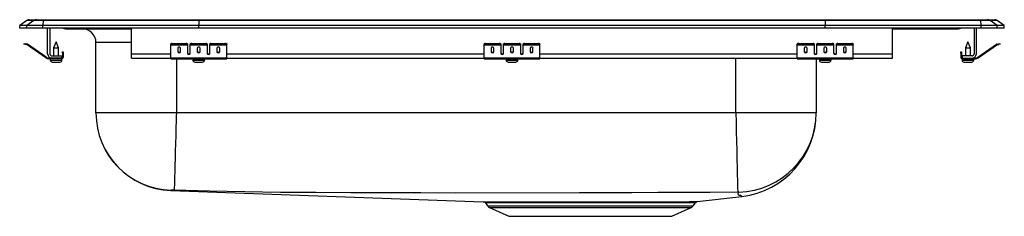
# Model space of a CAD drawing. Units: inches. Extents: x -11 to 11, y -4.2 to 0.2.
import ezdxf

# ---------------------------------------------------------------- set-up
doc = ezdxf.new("R2010")
doc.units = ezdxf.units.IN
doc.header["$LTSCALE"] = 6
doc.header["$MEASUREMENT"] = 0
doc.layers.get('0').update_dxf_attribs({"linetype": 'CONTINUOUS'})

# ---------------------------------------------------------------- blocks, each defined once
blk = doc.blocks.new('LRADQ172240_RIGHT')
for p, q in [((-10.837, 0.171), (-11, 0.056)), ((-11, 0), (-11, 0.056)), ((-10.844, 0.056), (-11, 0.056)), ((-10.844, 0), (-11, 0)), ((-10.681, 0.171), (-10.844, 0.056)), ((-10.486, 0.056), (-10.844, 0.056)), ((-10.844, 0), (-10.844, 0.056)), ((-10.486, 0), (-10.844, 0)), ((-10.681, 0.171), (-10.837, 0.171)), ((-10.785, 0.187), (-10.628, 0.187)), ((-10.478, 0.171), (-10.681, 0.171)), ((-10.628, 0.187), (-10.476, 0.187)), ((-10.478, 0.171), (-10.486, 0.056)), ((-7, 0.056), (-10.486, 0.056)), ((-10.486, 0), (-10.486, 0.056)), ((-7, 0), (-10.486, 0)), ((-6.997, 0.171), (-10.478, 0.171)), ((-10.476, 0.187), (-6.995, 0.187)), ((-10.375, -0.575), (-10.375, 0)), ((-10.327, 0), (-10.327, -0.575)), ((-6.997, 0.171), (-7, 0.056)), ((-7, 0), (-7, 0.056)), ((7, 0.056), (-7, 0.056)), ((7, 0), (-7, 0)), ((6.997, 0.171), (-6.997, 0.171)), ((-6.995, 0.187), (6.995, 0.187)), ((6.995, 0.187), (10.476, 0.187)), ((6.997, 0.171), (7, 0.056)), ((10.478, 0.171), (6.997, 0.171)), ((10.486, 0.056), (7, 0.056)), ((7, 0), (7, 0.056)), ((10.486, 0), (7, 0)), ((8.5, -0.575), (8.5, 0)), ((10.327, 0), (10.327, -0.575)), ((10.375, -0.575), (10.375, 0)), ((10.476, 0.187), (10.628, 0.187)), ((10.486, 0.056), (10.478, 0.171)), ((10.681, 0.171), (10.478, 0.171)), ((10.486, 0), (10.486, 0.056)), ((10.844, 0.056), (10.486, 0.056)), ((10.844, 0), (10.486, 0)), ((10.628, 0.187), (10.785, 0.187)), ((10.844, 0.056), (10.681, 0.171)), ((10.837, 0.171), (10.681, 0.171)), ((11, 0.056), (10.837, 0.171)), ((10.844, 0), (10.844, 0.056)), ((11, 0.056), (10.844, 0.056)), ((11, 0), (11, 0.056)), ((-9.979, -0.015), (-9.891, -0.015)), ((-9.891, -0.015), (-8.966, -0.015)), ((-8.966, -0.015), (-8.5, -0.015)), ((-8.5, -0.575), (-8.5, 0)), ((8.5, -0.015), (8.966, -0.015)), ((8.966, -0.015), (9.891, -0.015)), ((9.891, -0.015), (9.979, -0.015)), ((11, 0), (10.844, 0)), ((-10.904, -0.358), (-10.901, -0.344)), ((-10.874, -0.365), (-10.904, -0.358)), ((-10.901, -0.344), (-10.87, -0.351)), ((-10.87, -0.351), (-10.874, -0.365)), ((-10.835, -0.374), (-10.874, -0.365)), ((-10.832, -0.359), (-10.87, -0.351)), ((-10.835, -0.374), (-10.832, -0.359)), ((-10.825, -0.362), (-10.834, -0.375)), ((-10.419, -0.665), (-10.834, -0.375)), ((-10.41, -0.653), (-10.825, -0.362)), ((-10.187, -0.311), (-10.242, -0.445)), ((-10.132, -0.445), (-10.187, -0.311)), ((-9.296, -1.901), (-9.296, -0.327)), ((-8.5, -0.327), (-9.296, -0.327)), ((-7.625, -0.365), (-7.625, -0.351)), ((-7.625, -0.374), (-7.625, -0.365)), ((-7.625, -0.374), (-7.25, -0.374)), ((-7.625, -0.375), (-7.625, -0.374)), ((-7.625, -0.375), (-7.25, -0.375)), ((-7.625, -0.665), (-7.625, -0.375)), ((-7.594, -0.344), (-7.594, -0.358)), ((-7.594, -0.344), (-7.281, -0.344)), ((-7.594, -0.358), (-7.281, -0.358)), ((-7.281, -0.358), (-7.281, -0.344)), ((-7.25, -0.351), (-7.25, -0.365)), ((-7.25, -0.365), (-7.25, -0.374)), ((-7.25, -0.374), (-7.25, -0.375)), ((-7.25, -0.375), (-7.25, -0.567)), ((-7.188, -0.365), (-7.188, -0.351)), ((-7.188, -0.374), (-7.188, -0.365)), ((-7.188, -0.374), (-6.813, -0.374)), ((-7.188, -0.375), (-7.188, -0.374)), ((-7.188, -0.375), (-6.813, -0.375)), ((-7.188, -0.567), (-7.188, -0.375)), ((-7.156, -0.344), (-7.156, -0.358)), ((-7.156, -0.344), (-6.844, -0.344)), ((-7.156, -0.358), (-6.844, -0.358)), ((-6.844, -0.358), (-6.844, -0.344)), ((-6.813, -0.351), (-6.813, -0.365)), ((-6.813, -0.365), (-6.813, -0.374)), ((-6.813, -0.374), (-6.813, -0.375)), ((-6.813, -0.375), (-6.813, -0.567)), ((-6.75, -0.365), (-6.75, -0.351)), ((-6.75, -0.374), (-6.75, -0.365)), ((-6.75, -0.374), (-6.375, -0.374)), ((-6.75, -0.375), (-6.75, -0.374)), ((-6.75, -0.375), (-6.375, -0.375)), ((-6.75, -0.567), (-6.75, -0.375)), ((-6.719, -0.344), (-6.719, -0.358)), ((-6.719, -0.344), (-6.406, -0.344)), ((-6.719, -0.358), (-6.406, -0.358)), ((-6.406, -0.358), (-6.406, -0.344)), ((-6.375, -0.351), (-6.375, -0.365)), ((-6.375, -0.374), (-6.375, -0.365)), ((-6.375, -0.375), (-6.375, -0.374)), ((-6.375, -0.665), (-6.375, -0.375)), ((-0.625, -0.365), (-0.625, -0.351)), ((-0.625, -0.374), (-0.625, -0.365)), ((-0.625, -0.374), (-0.25, -0.374)), ((-0.625, -0.375), (-0.625, -0.374)), ((-0.625, -0.375), (-0.25, -0.375)), ((-0.625, -0.665), (-0.625, -0.375)), ((-0.594, -0.344), (-0.594, -0.358)), ((-0.594, -0.344), (-0.281, -0.344)), ((-0.594, -0.358), (-0.281, -0.358)), ((-0.281, -0.358), (-0.281, -0.344)), ((-0.25, -0.351), (-0.25, -0.365)), ((-0.25, -0.365), (-0.25, -0.374)), ((-0.25, -0.374), (-0.25, -0.375)), ((-0.25, -0.375), (-0.25, -0.567)), ((-0.188, -0.365), (-0.188, -0.351)), ((-0.188, -0.374), (-0.188, -0.365)), ((-0.188, -0.374), (0.187, -0.374)), ((-0.188, -0.375), (-0.188, -0.374)), ((-0.188, -0.375), (0.187, -0.375)), ((-0.188, -0.567), (-0.188, -0.375)), ((-0.156, -0.344), (-0.156, -0.358)), ((-0.156, -0.344), (0.156, -0.344)), ((-0.156, -0.358), (0.156, -0.358)), ((0.156, -0.358), (0.156, -0.344)), ((0.187, -0.351), (0.187, -0.365)), ((0.187, -0.365), (0.187, -0.374)), ((0.187, -0.374), (0.187, -0.375)), ((0.187, -0.375), (0.187, -0.567)), ((0.25, -0.365), (0.25, -0.351)), ((0.25, -0.374), (0.25, -0.365)), ((0.25, -0.374), (0.625, -0.374)), ((0.25, -0.375), (0.25, -0.374)), ((0.25, -0.375), (0.625, -0.375)), ((0.25, -0.567), (0.25, -0.375)), ((0.281, -0.344), (0.281, -0.358)), ((0.281, -0.344), (0.594, -0.344)), ((0.281, -0.358), (0.594, -0.358)), ((0.594, -0.358), (0.594, -0.344)), ((0.625, -0.351), (0.625, -0.365)), ((0.625, -0.374), (0.625, -0.365)), ((0.625, -0.375), (0.625, -0.374)), ((0.625, -0.665), (0.625, -0.375)), ((6.375, -0.365), (6.375, -0.351)), ((6.375, -0.374), (6.375, -0.365)), ((6.375, -0.374), (6.75, -0.374)), ((6.375, -0.375), (6.375, -0.374)), ((6.375, -0.375), (6.75, -0.375)), ((6.375, -0.665), (6.375, -0.375)), ((6.406, -0.344), (6.406, -0.358)), ((6.406, -0.344), (6.719, -0.344)), ((6.406, -0.358), (6.719, -0.358)), ((6.719, -0.358), (6.719, -0.344)), ((6.75, -0.351), (6.75, -0.365)), ((6.75, -0.365), (6.75, -0.374)), ((6.75, -0.374), (6.75, -0.375)), ((6.75, -0.375), (6.75, -0.567)), ((6.812, -0.365), (6.812, -0.351)), ((6.812, -0.374), (6.812, -0.365)), ((6.812, -0.374), (7.187, -0.374)), ((6.812, -0.375), (6.812, -0.374)), ((6.812, -0.375), (7.187, -0.375)), ((6.812, -0.567), (6.812, -0.375)), ((6.844, -0.344), (6.844, -0.358)), ((6.844, -0.344), (7.156, -0.344)), ((6.844, -0.358), (7.156, -0.358)), ((7.156, -0.358), (7.156, -0.344)), ((7.187, -0.351), (7.187, -0.365)), ((7.187, -0.365), (7.187, -0.374)), ((7.187, -0.374), (7.187, -0.375)), ((7.187, -0.375), (7.187, -0.567)), ((7.25, -0.365), (7.25, -0.351)), ((7.25, -0.374), (7.25, -0.365)), ((7.25, -0.374), (7.625, -0.374)), ((7.25, -0.375), (7.25, -0.374)), ((7.25, -0.375), (7.625, -0.375)), ((7.25, -0.567), (7.25, -0.375)), ((7.281, -0.344), (7.281, -0.358)), ((7.281, -0.344), (7.594, -0.344)), ((7.281, -0.358), (7.594, -0.358)), ((7.594, -0.358), (7.594, -0.344)), ((7.625, -0.351), (7.625, -0.365)), ((7.625, -0.374), (7.625, -0.365)), ((7.625, -0.375), (7.625, -0.374)), ((7.625, -0.665), (7.625, -0.375)), ((10.187, -0.311), (10.131, -0.445)), ((10.242, -0.445), (10.187, -0.311)), ((10.41, -0.653), (10.825, -0.362)), ((10.419, -0.665), (10.834, -0.375)), ((10.834, -0.375), (10.825, -0.362)), ((10.832, -0.359), (10.87, -0.351)), ((10.832, -0.359), (10.835, -0.374)), ((10.835, -0.374), (10.874, -0.365)), ((10.87, -0.351), (10.901, -0.344)), ((10.874, -0.365), (10.87, -0.351)), ((10.904, -0.358), (10.874, -0.365)), ((10.901, -0.344), (10.904, -0.358)), ((-10.419, -0.665), (-10.41, -0.653)), ((-10.279, -0.623), (-10.062, -0.623)), ((-10.242, -0.445), (-10.242, -0.623)), ((-10.242, -0.445), (-10.187, -0.445)), ((-10.187, -0.445), (-10.132, -0.445)), ((-10.132, -0.623), (-10.132, -0.445)), ((-10.062, -0.623), (-10.062, -0.671)), ((-10.042, -0.531), (-10.027, -0.531)), ((-10.042, -0.562), (-10.042, -0.531)), ((-10.027, -0.562), (-10.042, -0.562)), ((-10.042, -0.562), (-10.042, -0.651)), ((-10.042, -0.651), (-10.027, -0.651)), ((-10.027, -0.531), (-10.027, -0.562)), ((-10.027, -0.562), (-10.027, -0.651)), ((-8.5, -0.671), (-8.5, -0.575)), ((-8.5, -0.575), (-7.625, -0.575)), ((-7.469, -0.45), (-7.469, -0.532)), ((-7.406, -0.532), (-7.406, -0.45)), ((-7.233, -0.575), (-7.205, -0.575)), ((-7.031, -0.45), (-7.031, -0.532)), ((-6.969, -0.532), (-6.969, -0.45)), ((-6.795, -0.575), (-6.767, -0.575)), ((-6.594, -0.45), (-6.594, -0.532)), ((-6.531, -0.532), (-6.531, -0.45)), ((-6.375, -0.575), (-0.625, -0.575)), ((-0.469, -0.45), (-0.469, -0.532)), ((-0.406, -0.532), (-0.406, -0.45)), ((-0.233, -0.575), (-0.205, -0.575)), ((-0.031, -0.45), (-0.031, -0.532)), ((0.031, -0.532), (0.031, -0.45)), ((0.205, -0.575), (0.233, -0.575)), ((0.406, -0.45), (0.406, -0.532)), ((0.469, -0.532), (0.469, -0.45)), ((0.625, -0.575), (6.375, -0.575)), ((6.531, -0.45), (6.531, -0.532)), ((6.594, -0.532), (6.594, -0.45)), ((6.767, -0.575), (6.795, -0.575)), ((6.969, -0.45), (6.969, -0.532)), ((7.031, -0.532), (7.031, -0.45)), ((7.205, -0.575), (7.233, -0.575)), ((7.406, -0.45), (7.406, -0.532)), ((7.469, -0.532), (7.469, -0.45)), ((7.625, -0.575), (8.5, -0.575)), ((8.5, -0.671), (8.5, -0.575)), ((10.027, -0.531), (10.042, -0.531)), ((10.027, -0.562), (10.027, -0.531)), ((10.042, -0.562), (10.027, -0.562)), ((10.027, -0.562), (10.027, -0.651)), ((10.027, -0.651), (10.042, -0.651)), ((10.042, -0.531), (10.042, -0.562)), ((10.042, -0.562), (10.042, -0.651)), ((10.062, -0.623), (10.062, -0.671)), ((10.279, -0.623), (10.062, -0.623)), ((10.131, -0.445), (10.131, -0.623)), ((10.131, -0.445), (10.242, -0.445)), ((10.242, -0.623), (10.242, -0.445)), ((10.41, -0.653), (10.419, -0.665)), ((-10.353, -0.671), (-10.353, -0.686)), ((-10.279, -0.671), (-10.353, -0.671)), ((-10.062, -0.686), (-10.353, -0.686)), ((-10.318, -0.686), (-10.318, -0.717)), ((-10.318, -0.717), (-10.187, -0.717)), ((-10.062, -0.671), (-10.279, -0.671)), ((-10.272, -0.763), (-10.187, -0.763)), ((-10.187, -0.717), (-10.055, -0.717)), ((-10.187, -0.763), (-10.101, -0.763)), ((-10.062, -0.686), (-10.062, -0.671)), ((-10.062, -0.686), (-10.055, -0.686)), ((-10.055, -0.717), (-10.055, -0.686)), ((-8.5, -0.671), (-7.625, -0.671)), ((-7.625, -0.665), (-6.375, -0.665)), ((-7.625, -0.686), (-7.625, -0.665)), ((-7.625, -0.686), (-6.375, -0.686)), ((-7.5, -0.686), (-7.5, -1.901)), ((-7.132, -0.686), (-7.132, -0.717)), ((-7.132, -0.717), (-6.869, -0.717)), ((-7.086, -0.763), (-6.915, -0.763)), ((-6.869, -0.717), (-6.869, -0.686)), ((-6.375, -0.686), (-6.375, -0.665)), ((-6.375, -0.671), (-0.625, -0.671)), ((-0.625, -0.665), (0.625, -0.665)), ((-0.625, -0.686), (-0.625, -0.665)), ((-0.625, -0.686), (0.625, -0.686)), ((-0.132, -0.686), (-0.132, -0.717)), ((-0.132, -0.717), (0.131, -0.717)), ((-0.086, -0.763), (0.085, -0.763)), ((0.131, -0.717), (0.131, -0.686)), ((0.625, -0.686), (0.625, -0.665)), ((0.625, -0.671), (6.375, -0.671)), ((5, -1.901), (5, -0.671)), ((6.375, -0.665), (7.625, -0.665)), ((6.375, -0.686), (6.375, -0.665)), ((6.375, -0.686), (7.625, -0.686)), ((6.796, -0.686), (6.796, -1.901)), ((6.868, -0.717), (7.131, -0.717)), ((6.868, -0.686), (6.868, -0.717)), ((6.914, -0.763), (7.085, -0.763)), ((7.131, -0.717), (7.131, -0.686)), ((7.625, -0.686), (7.625, -0.665)), ((7.625, -0.671), (8.5, -0.671)), ((10.055, -0.686), (10.055, -0.717)), ((10.055, -0.686), (10.062, -0.686)), ((10.055, -0.717), (10.318, -0.717)), ((10.062, -0.671), (10.279, -0.671)), ((10.062, -0.671), (10.062, -0.686)), ((10.062, -0.686), (10.353, -0.686)), ((10.101, -0.763), (10.272, -0.763)), ((10.279, -0.671), (10.353, -0.671)), ((10.318, -0.717), (10.318, -0.686)), ((10.353, -0.686), (10.353, -0.671)), ((-7.5, -1.901), (-9.296, -1.901)), ((5, -1.901), (-7.5, -1.901)), ((6.796, -1.901), (5, -1.901)), ((-7.622, -3.636), (-0.641, -3.888)), ((-0.594, -3.915), (-0.547, -3.981)), ((-0.593, -3.914), (-0.593, -3.914)), ((4.047, -3.981), (4.097, -3.911)), ((4.14, -3.884), (5.136, -3.767)), ((-0.547, -3.981), (4.047, -3.981)), ((-0.504, -4.018), (-0.072, -4.214)), ((-0.504, -4.018), (4.004, -4.018)), ((3.572, -4.214), (4.004, -4.018)), ((-0.072, -4.214), (3.572, -4.214))]:
    blk.add_line(p, q)
for points in [[(-7.5, -1.901), (-7.502, -1.963), (-7.505, -2.09), (-7.509, -2.215), (-7.514, -2.404), (-7.519, -2.587), (-7.523, -2.76), (-7.528, -2.923), (-7.532, -3.073), (-7.536, -3.208), (-7.539, -3.327), (-7.542, -3.428), (-7.544, -3.509), (-7.546, -3.57), (-7.547, -3.61), (-7.548, -3.628), (-7.548, -3.63)], [(5, -1.901), (5.005, -2.108), (5.01, -2.321), (5.016, -2.534), (5.021, -2.743), (5.026, -2.94), (5.03, -3.121), (5.034, -3.28), (5.038, -3.414), (5.04, -3.521), (5.042, -3.598), (5.044, -3.647), (5.044, -3.67)], [(-7.616, -3.629), (-7.622, -3.634), (-7.622, -3.635), (-7.622, -3.635), (-7.622, -3.636), (-7.622, -3.636), (-7.622, -3.636)], [(5.044, -3.67), (4.426, -3.679), (3.842, -3.681), (3.258, -3.684), (2.674, -3.686), (2.089, -3.688), (1.505, -3.69), (-1.253, -3.692), (-2.036, -3.69), (-2.819, -3.688), (-3.601, -3.685), (-4.383, -3.682), (-5.171, -3.678), (-5.971, -3.667), (-6.761, -3.65), (-7.548, -3.63)], [(5.136, -3.767), (5.125, -3.762), (5.107, -3.749), (5.079, -3.745), (5.062, -3.735), (5.057, -3.722), (5.057, -3.706), (5.062, -3.689), (5.07, -3.671)], [(-0.641, -3.888), (-0.639, -3.888), (-0.619, -3.888), (-0.582, -3.888), (-0.528, -3.888), (-0.456, -3.888), (-0.372, -3.888), (-0.272, -3.888), (-0.155, -3.888), (-0.024, -3.888), (0.115, -3.888), (0.265, -3.888), (0.426, -3.888), (0.597, -3.887), (0.779, -3.887), (0.97, -3.887), (1.16, -3.887), (1.355, -3.886), (1.556, -3.886), (1.761, -3.886), (1.959, -3.886), (2.156, -3.886), (2.355, -3.886), (2.551, -3.886), (2.734, -3.886), (2.911, -3.886), (3.084, -3.886), (3.249, -3.886), (3.397, -3.886), (3.536, -3.886), (3.661, -3.886), (3.773, -3.886), (3.871, -3.886), (3.955, -3.885), (4.024, -3.885), (4.077, -3.884), (4.114, -3.884), (4.136, -3.884), (4.14, -3.884)], [(4.096, -3.91), (4.093, -3.91), (4.072, -3.91), (4.035, -3.911), (3.981, -3.911), (3.913, -3.912), (3.83, -3.912), (3.734, -3.913), (3.624, -3.913), (3.5, -3.913), (3.366, -3.913), (3.219, -3.913), (3.064, -3.912), (2.898, -3.912), (2.721, -3.912), (2.536, -3.912), (2.35, -3.912), (2.16, -3.912), (1.962, -3.912), (1.761, -3.912), (1.567, -3.913), (1.374, -3.913), (1.179, -3.913), (0.986, -3.913), (0.805, -3.914), (0.63, -3.914), (0.459, -3.914), (0.296, -3.914), (0.149, -3.914), (0.012, -3.915), (-0.112, -3.915), (-0.224, -3.915), (-0.325, -3.915), (-0.411, -3.914), (-0.479, -3.914), (-0.532, -3.914), (-0.569, -3.914), (-0.59, -3.914), (-0.593, -3.914)]]:
    blk.add_lwpolyline(points)
for centre, radius, start, end in [((-10.785, 0.096), 0.0911, 90, 125.1176), ((-10.628, 0.097), 0.0909, 90.0025, 125.1483), ((-10.433, 0.173), 0.0458, 161.3919, 182.4771), ((-9.979, 0.076), 0.0911, 236.8239, 270), ((-9.891, 0.076), 0.0909, 236.7951, 269.9973), ((8.919, 0), 0.0496, 342.7418, 0.1593), ((9.891, 0.076), 0.0909, 270.0027, 303.2049), ((9.979, 0.076), 0.0911, 270, 303.1761), ((10.433, 0.173), 0.0458, 357.5229, 18.6081), ((10.628, 0.097), 0.0909, 54.8517, 89.9975), ((10.785, 0.096), 0.0911, 54.8824, 90), ((-9.609, -0.327), 0.313, 0, 88.5505), ((-8.919, 0), 0.0496, 179.8407, 197.2582), ((-10.836, -0.379), 0.005, 55, 77.5), ((-10.836, -0.379), 0.02, 55, 77.5), ((-7.601, -0.385), 0.0418, 79.7472, 124.6782), ((-7.601, -0.4), 0.0418, 79.7472, 124.6782), ((-7.274, -0.385), 0.0418, 55.3218, 100.2528), ((-7.274, -0.4), 0.0418, 55.3218, 100.2528), ((-7.164, -0.385), 0.0418, 79.7472, 124.6782), ((-7.164, -0.4), 0.0418, 79.7472, 124.6782), ((-6.836, -0.385), 0.0418, 55.3218, 100.2528), ((-6.836, -0.4), 0.0418, 55.3218, 100.2528), ((-6.726, -0.385), 0.0418, 79.7472, 124.6782), ((-6.726, -0.4), 0.0418, 79.7472, 124.6782), ((-6.399, -0.385), 0.0418, 55.3218, 100.2528), ((-6.399, -0.4), 0.0418, 55.3218, 100.2528), ((-0.601, -0.385), 0.0418, 79.7472, 124.6782), ((-0.601, -0.4), 0.0418, 79.7472, 124.6782), ((-0.274, -0.385), 0.0418, 55.3218, 100.2528), ((-0.274, -0.4), 0.0418, 55.3218, 100.2528), ((-0.164, -0.385), 0.0418, 79.7472, 124.6782), ((-0.164, -0.4), 0.0418, 79.7472, 124.6782), ((0.164, -0.385), 0.0418, 55.3218, 100.2528), ((0.164, -0.4), 0.0418, 55.3218, 100.2528), ((0.274, -0.385), 0.0418, 79.7472, 124.6782), ((0.274, -0.4), 0.0418, 79.7472, 124.6782), ((0.601, -0.385), 0.0418, 55.3218, 100.2528), ((0.601, -0.4), 0.0418, 55.3218, 100.2528), ((6.399, -0.385), 0.0418, 79.7472, 124.6782), ((6.399, -0.4), 0.0418, 79.7472, 124.6782), ((6.726, -0.385), 0.0418, 55.3218, 100.2528), ((6.726, -0.4), 0.0418, 55.3218, 100.2528), ((6.836, -0.385), 0.0418, 79.7472, 124.6782), ((6.836, -0.4), 0.0418, 79.7472, 124.6782), ((7.164, -0.385), 0.0418, 55.3218, 100.2528), ((7.164, -0.4), 0.0418, 55.3218, 100.2528), ((7.274, -0.385), 0.0418, 79.7472, 124.6782), ((7.274, -0.4), 0.0418, 79.7472, 124.6782), ((7.601, -0.385), 0.0418, 55.3218, 100.2528), ((7.601, -0.4), 0.0418, 55.3218, 100.2528), ((10.836, -0.379), 0.02, 102.5, 125), ((10.836, -0.379), 0.005, 102.5, 125), ((-10.353, -0.571), 0.1, 235, 270), ((-10.279, -0.575), 0.096, 180, 270), ((-10.279, -0.575), 0.048, 180, 270), ((-10.062, -0.651), 0.035, 270, 0), ((-10.062, -0.651), 0.02, 270, 0), ((10.062, -0.651), 0.035, 180, 270), ((10.062, -0.651), 0.02, 180, 270), ((10.279, -0.575), 0.048, 270, 0), ((10.279, -0.575), 0.096, 270, 0), ((10.353, -0.571), 0.1, 270, 305), ((-10.353, -0.571), 0.115, 235, 270), ((-10.272, -0.717), 0.046, 180, 270), ((-10.101, -0.717), 0.046, 270, 0), ((-7.086, -0.717), 0.046, 180, 270), ((-6.915, -0.717), 0.046, 270, 0), ((-0.086, -0.717), 0.046, 180, 270), ((0.085, -0.717), 0.046, 270, 0), ((6.914, -0.717), 0.046, 180, 270), ((7.085, -0.717), 0.046, 270, 0), ((10.101, -0.717), 0.046, 180, 270), ((10.272, -0.717), 0.046, 270, 0), ((10.353, -0.571), 0.115, 270, 305), ((-7.56, -1.901), 1.736, 180, 267.934), ((-7.567, -1.901), 1.729, 180.0025, 268.379), ((5.025, -1.9), 1.771, 271.4552, 359.9658), ((4.917, -1.901), 1.879, 276.6942, 0), ((-7.6, -4.978), 1.35, 87.7651, 90.6841), ((5.054, -3.787), 0.117, 82.3615, 94.8383), ((-0.64, -3.943), 0.0542, 30.59, 81.8895), ((4.149, -3.946), 0.0625, 98.0706, 145.7113), ((-0.459, -3.919), 0.109, 215, 245.4762), ((3.959, -3.919), 0.109, 294.5238, 325)]:
    blk.add_arc(centre, radius, start, end)
for centre, major_axis, ratio, start_param, end_param in [((-6.995, 0.096), (0, -0.0911), 0.022431, 3.141593, 3.75451), ((6.995, 0.096), (0, -0.0911), 0.022431, 2.528675, 3.141593), ((-7.438, -0.45), (0.0312, 0), 0.700208, 0, 3.141593), ((-7, -0.45), (0.0312, 0), 0.700208, 0, 3.141593), ((-6.562, -0.45), (0.0312, 0), 0.700208, 0, 3.141593), ((-0.438, -0.45), (0.0312, 0), 0.700208, 0, 3.141593), ((0, -0.45), (0.0313, 0), 0.700208, 0, 3.141593), ((0.438, -0.45), (0.0313, 0), 0.700208, 0, 3.141593), ((6.562, -0.45), (0.0312, 0), 0.700208, 0, 3.141593), ((7, -0.45), (0.0312, 0), 0.700208, 0, 3.141593), ((7.437, -0.45), (0.0312, 0), 0.700208, 0, 3.141593), ((-7.438, -0.52), (0.0312, 0), 0.700208, 3.141593, 6.283185), ((-7.438, -0.532), (0.0312, 0), 0.700208, 3.141593, 6.283185), ((-7.219, -0.555), (0.0312, 0), 0.700208, 3.141593, 6.283185), ((-7.219, -0.567), (0.0312, 0), 0.700208, 3.141593, 6.283185), ((-7, -0.52), (0.0312, 0), 0.700208, 3.141593, 6.283185), ((-7, -0.532), (0.0312, 0), 0.700208, 3.141593, 6.283185), ((-6.781, -0.555), (0.0313, 0), 0.700208, 3.141593, 6.283185), ((-6.781, -0.567), (0.0313, 0), 0.700208, 3.141593, 6.283185), ((-6.562, -0.52), (0.0312, 0), 0.700208, 3.141593, 6.283185), ((-6.562, -0.532), (0.0312, 0), 0.700208, 3.141593, 6.283185), ((-0.438, -0.52), (0.0312, 0), 0.700208, 3.141593, 6.283185), ((-0.438, -0.532), (0.0312, 0), 0.700208, 3.141593, 6.283185), ((-0.219, -0.555), (0.0312, 0), 0.700208, 3.141593, 6.283185), ((-0.219, -0.567), (0.0312, 0), 0.700208, 3.141593, 6.283185), ((0, -0.52), (0.0313, 0), 0.700208, 3.141593, 6.283185), ((0, -0.532), (0.0313, 0), 0.700208, 3.141593, 6.283185), ((0.219, -0.555), (0.0312, 0), 0.700208, 3.141593, 6.283185), ((0.219, -0.567), (0.0312, 0), 0.700208, 3.141593, 6.283185), ((0.438, -0.52), (0.0312, 0), 0.700208, 3.141593, 6.283185), ((0.438, -0.532), (0.0312, 0), 0.700208, 3.141593, 6.283185), ((6.562, -0.52), (0.0312, 0), 0.700208, 3.141593, 6.283185), ((6.562, -0.532), (0.0312, 0), 0.700208, 3.141593, 6.283185), ((6.781, -0.555), (0.0312, 0), 0.700208, 3.141593, 6.283185), ((6.781, -0.567), (0.0312, 0), 0.700208, 3.141593, 6.283185), ((7, -0.52), (0.0312, 0), 0.700208, 3.141593, 6.283185), ((7, -0.532), (0.0312, 0), 0.700208, 3.141593, 6.283185), ((7.219, -0.555), (0.0313, 0), 0.700208, 3.141593, 6.283185), ((7.219, -0.567), (0.0313, 0), 0.700208, 3.141593, 6.283185), ((7.437, -0.52), (0.0312, 0), 0.700208, 3.141593, 6.283185), ((7.437, -0.532), (0.0312, 0), 0.700208, 3.141593, 6.283185)]:
    blk.add_ellipse(centre, major_axis=major_axis, ratio=ratio, start_param=start_param, end_param=end_param)

msp = doc.modelspace()

# ---------------------------------------------------------------- block references
msp.add_blockref('LRADQ172240_RIGHT', (0, 0))

doc.saveas('drawing.dxf')
